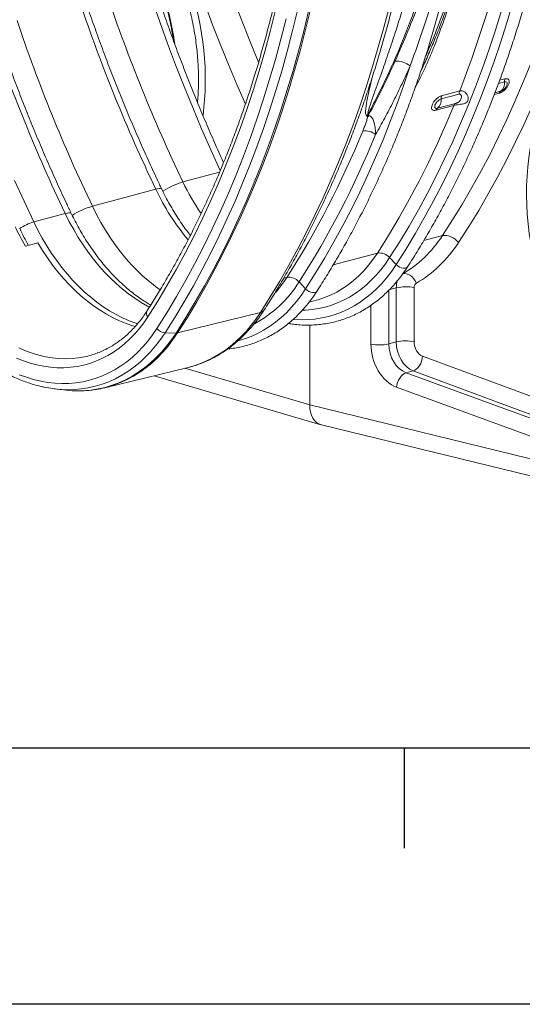
# Model space of a CAD drawing. Units: millimetres. Extents: x 0 to 8400, y 0 to 5940.
# Drawn here: x 1100 to 1492, y 0 to 769 of the extents above; entities that cross this region are included whole.
import ezdxf

# ---------------------------------------------------------------- set-up
doc = ezdxf.new("R2010")
doc.units = ezdxf.units.MM
doc.linetypes.add('SLD-Solid', pattern=[0])
doc.layers.add('ACO_DRAINAGE', color=7, linetype='SLD-Solid')

# ---------------------------------------------------------------- blocks, each defined once
blk = doc.blocks.new('ACO - 32945 32947 -ISO')
at = {"layer": 'ACO_DRAINAGE', "linetype": 'SLD-Solid', "lineweight": 0}
for p, q in [((411, 362.55), (414.96, 378.23)), ((428.32, 362.25), (432.12, 377.84)), ((441.04, 378.41), (437.23, 362.77)), ((438.48, 362.96), (442.29, 378.6)), ((503.32, 379.29), (499.26, 363.79)), ((586.89, 363.69), (591.61, 378.9)), ((595.48, 368.55), (599.96, 383.53)), ((423.4, 372.38), (419.39, 356.48)), ((406.79, 347.04), (411, 362.55)), ((424.28, 346.82), (428.32, 362.25)), ((437.23, 362.77), (433.18, 347.3)), ((434.43, 347.48), (438.48, 362.96)), ((499.26, 363.79), (494.97, 348.46)), ((581.93, 348.68), (586.89, 363.69)), ((590.77, 353.75), (595.48, 368.55)), ((419.39, 356.48), (415.13, 340.77)), ((585.83, 339.14), (590.77, 353.75)), ((402.34, 331.72), (406.79, 347.04)), ((420.01, 331.57), (424.28, 346.82)), ((433.18, 347.3), (428.89, 332)), ((430.14, 332.18), (434.43, 347.48)), ((494.97, 348.46), (490.44, 333.32)), ((576.73, 333.86), (581.93, 348.68)), ((415.13, 340.77), (410.62, 325.24)), ((580.66, 324.72), (585.83, 339.14)), ((397.65, 316.59), (402.34, 331.72)), ((415.5, 316.5), (420.01, 331.57)), ((428.89, 332), (424.37, 316.88)), ((425.62, 317.06), (430.14, 332.18)), ((490.44, 333.32), (485.67, 318.36)), ((515.37, 320.94), (520.32, 335.62)), ((529.31, 332.74), (528.2, 330.29)), ((529.48, 333.11), (529.31, 332.74)), ((571.29, 319.26), (576.73, 333.86)), ((410.62, 325.24), (405.86, 309.9)), ((575.27, 310.51), (580.66, 324.72)), ((589.25, 321.86), (594.05, 323.14)), ((594.38, 325.56), (590.21, 324.45)), ((392.72, 301.66), (397.65, 316.59)), ((410.76, 301.61), (415.5, 316.5)), ((424.37, 316.88), (419.61, 301.95)), ((420.86, 302.12), (425.62, 317.06)), ((485.67, 318.36), (480.68, 303.59)), ((510.2, 306.45), (515.37, 320.94)), ((559.02, 316.09), (544.89, 312.3)), ((565.61, 304.87), (571.29, 319.26)), ((591.13, 315.86), (586.5, 314.62)), ((405.86, 309.9), (400.86, 294.76)), ((544.55, 309.88), (558.68, 313.67)), ((569.65, 296.5), (575.27, 310.51)), ((585.98, 313.26), (589.87, 314.3)), ((387.54, 286.93), (392.72, 301.66)), ((405.79, 286.92), (410.76, 301.61)), ((419.61, 301.95), (414.63, 287.21)), ((415.87, 287.37), (420.86, 302.12)), ((480.68, 303.59), (475.46, 289.01)), ((504.79, 292.17), (510.2, 306.45)), ((540.37, 301.04), (554.51, 304.83)), ((555.76, 306.39), (541.63, 302.6)), ((559.71, 290.71), (565.61, 304.87)), ((400.86, 294.76), (395.61, 279.83)), ((486.28, 296.65), (487.02, 295.97)), ((487.84, 297.13), (487.3, 297.62)), ((499.16, 278.09), (504.79, 292.17)), ((563.81, 282.7), (569.65, 296.5)), ((382.14, 272.41), (387.54, 286.93)), ((400.6, 272.42), (405.79, 286.92)), ((414.63, 287.21), (409.41, 272.67)), ((410.66, 272.83), (415.87, 287.37)), ((475.46, 289.01), (470, 274.64)), ((553.57, 276.77), (559.71, 290.71)), ((395.61, 279.83), (390.13, 265.11)), ((493.3, 264.23), (499.16, 278.09)), ((547.2, 263.06), (553.57, 276.77)), ((557.76, 269.12), (563.81, 282.7)), ((376.49, 258.1), (382.14, 272.41)), ((395.17, 258.12), (400.6, 272.42)), ((409.41, 272.67), (403.97, 258.32)), ((405.22, 258.48), (410.66, 272.83)), ((470, 274.64), (464.33, 260.48)), ((551.48, 255.77), (557.76, 269.12)), ((390.13, 265.11), (384.41, 250.6)), ((487.23, 250.58), (493.3, 264.23)), ((540.6, 249.59), (547.2, 263.06)), ((370.62, 244.02), (376.49, 258.1)), ((389.52, 244.03), (395.17, 258.12)), ((403.97, 258.32), (398.31, 244.19)), ((399.55, 244.34), (405.22, 258.48)), ((464.33, 260.48), (458.42, 246.53)), ((545, 242.63), (551.48, 255.77)), ((211.47, 246.21), (218.84, 229.98)), ((342.92, 245.11), (371.57, 252.79)), ((384.41, 250.6), (378.45, 236.32)), ((458.42, 246.53), (452.3, 232.8)), ((480.94, 237.16), (487.23, 250.58)), ((533.78, 236.37), (540.6, 249.59)), ((272.21, 226.17), (321.69, 239.42)), ((321.69, 239.42), (323.17, 239.77)), ((323.17, 239.77), (324.4, 239.96)), ((324.4, 239.96), (325.37, 239.97)), ((325.37, 239.97), (326.04, 239.83)), ((326.04, 239.83), (326.39, 239.52)), ((326.39, 239.52), (326.4, 239.51)), ((364.51, 230.15), (370.62, 244.02)), ((383.65, 230.15), (389.52, 244.03)), ((398.31, 244.19), (392.42, 230.27)), ((393.66, 230.42), (399.55, 244.34)), ((538.3, 229.73), (545, 242.63)), ((378.45, 236.32), (372.26, 222.27)), ((452.3, 232.8), (445.96, 219.3)), ((474.43, 223.97), (480.94, 237.16)), ((526.74, 223.4), (533.78, 236.37)), ((218.84, 229.98), (226.42, 213.9)), ((272.21, 226.17), (275.41, 219.77)), ((358.18, 216.52), (364.51, 230.15)), ((377.56, 216.49), (383.65, 230.15)), ((392.42, 230.27), (386.31, 216.57)), ((387.54, 216.71), (393.66, 230.42)), ((467.71, 211.01), (474.43, 223.97)), ((519.49, 210.67), (526.74, 223.4)), ((531.39, 217.07), (538.3, 229.73)), ((226.42, 213.9), (250.98, 220.48)), ((250.98, 220.48), (252.46, 220.83)), ((250.98, 220.48), (254.19, 214.08)), ((252.46, 220.83), (253.69, 221.01)), ((253.69, 221.01), (254.66, 221.03)), ((254.66, 221.03), (255.33, 220.88)), ((255.33, 220.88), (255.68, 220.57)), ((255.68, 220.57), (255.69, 220.57)), ((275.41, 219.77), (278.81, 213.54)), ((351.62, 203.13), (358.18, 216.52)), ((372.26, 222.27), (365.84, 208.45)), ((371.25, 203.05), (377.56, 216.49)), ((386.31, 216.57), (379.98, 203.09)), ((381.21, 203.23), (387.54, 216.71)), ((445.96, 219.3), (439.4, 206.02)), ((524.28, 204.65), (531.39, 217.07)), ((226.42, 213.9), (229.62, 207.5)), ((229.62, 207.5), (233.02, 201.27)), ((254.19, 214.08), (257.59, 207.86)), ((257.59, 207.86), (261.18, 201.81)), ((278.81, 213.54), (282.4, 207.5)), ((365.84, 208.45), (359.19, 194.87)), ((460.77, 198.29), (467.71, 211.01)), ((512.01, 198.21), (519.49, 210.67)), ((233.02, 201.27), (236.61, 195.23)), ((261.18, 201.81), (264.94, 195.96)), ((282.4, 207.5), (286.16, 201.65)), ((286.16, 201.65), (290.1, 196.01)), ((344.84, 189.98), (351.62, 203.13)), ((364.72, 189.84), (371.25, 203.05)), ((379.98, 203.09), (373.43, 189.84)), ((374.67, 189.98), (381.21, 203.23)), ((439.4, 206.02), (432.63, 192.98)), ((516.96, 192.48), (524.28, 204.65)), ((530.95, 199.27), (545.62, 203.2)), ((547.07, 203.41), (545.62, 203.2)), ((548.68, 203.33), (547.07, 203.41)), ((550.39, 202.98), (548.68, 203.33)), ((552.13, 202.37), (550.39, 202.98)), ((553.84, 201.51), (552.13, 202.37)), ((555.46, 200.44), (553.84, 201.51)), ((556.91, 199.21), (555.46, 200.44)), ((229.59, 197.69), (219.91, 195.02)), ((229.59, 197.69), (233.27, 191.67)), ((236.61, 195.23), (240.37, 189.38)), ((264.94, 195.96), (268.87, 190.32)), ((290.1, 196.01), (294.19, 190.6)), ((359.19, 194.87), (352.32, 181.54)), ((432.63, 192.98), (425.65, 180.18)), ((453.63, 185.81), (460.77, 198.29)), ((504.33, 186.02), (512.01, 198.21)), ((509.45, 180.55), (516.96, 192.48)), ((558.16, 197.84), (556.91, 199.21)), ((233.27, 191.67), (237.13, 185.86)), ((237.13, 185.86), (241.15, 180.27)), ((240.37, 189.38), (244.31, 183.74)), ((268.87, 190.32), (272.97, 184.91)), ((272.97, 184.91), (277.21, 179.73)), ((294.19, 190.6), (298.43, 185.42)), ((298.43, 185.42), (302.81, 180.49)), ((337.84, 177.08), (344.84, 189.98)), ((357.99, 176.87), (364.72, 189.84)), ((373.43, 189.84), (366.68, 176.82)), ((367.91, 176.96), (374.67, 189.98)), ((446.29, 173.58), (453.63, 185.81)), ((460.24, 180.32), (494.79, 189.58)), ((487.92, 180.13), (491.46, 184.72)), ((491.46, 184.72), (494.79, 189.58)), ((501.03, 181.18), (504.33, 186.02)), ((504.33, 186.02), (509.45, 180.55)), ((241.15, 180.27), (245.34, 174.91)), ((244.31, 183.74), (248.4, 178.33)), ((248.4, 178.33), (252.64, 173.15)), ((277.21, 179.73), (281.59, 174.8)), ((302.81, 180.49), (307.32, 175.82)), ((330.62, 164.43), (337.84, 177.08)), ((352.32, 181.54), (345.22, 168.46)), ((351.04, 164.13), (357.99, 176.87)), ((366.68, 176.82), (359.71, 164.05)), ((360.94, 164.18), (367.91, 176.96)), ((425.65, 180.18), (418.46, 167.62)), ((484.19, 175.84), (487.92, 180.13)), ((497.53, 176.61), (501.03, 181.18)), ((505.99, 175.49), (509.45, 180.55)), ((509.45, 180.55), (510.61, 179.51)), ((510.61, 179.51), (511.95, 178.65)), ((511.95, 178.65), (513.38, 178.05)), ((513.38, 178.05), (514.81, 177.73)), ((514.81, 177.73), (516.13, 177.72)), ((516.13, 177.72), (517.25, 178.02)), ((517.25, 178.02), (518.11, 178.61)), ((518.11, 178.61), (518.39, 178.98)), ((245.34, 174.91), (249.67, 169.79)), ((249.67, 169.79), (254.14, 164.94)), ((252.64, 173.15), (257.02, 168.22)), ((281.59, 174.8), (286.1, 170.14)), ((286.1, 170.14), (290.73, 165.74)), ((307.32, 175.82), (311.95, 171.43)), ((311.95, 171.43), (316.69, 167.32)), ((421.55, 169.96), (424.08, 170.64)), ((438.74, 161.61), (446.29, 173.58)), ((476.19, 168.19), (480.28, 171.86)), ((480.28, 171.86), (484.19, 175.84)), ((490, 168.31), (493.86, 172.32)), ((493.86, 172.32), (497.53, 176.61)), ((498.47, 166.2), (502.33, 170.7)), ((502.33, 170.7), (505.99, 175.49)), ((516, 173.62), (514.59, 173.44)), ((517.5, 173.44), (516, 173.62)), ((519.03, 172.92), (517.5, 173.44)), ((520.53, 172.07), (519.03, 172.92)), ((521.95, 170.93), (520.53, 172.07)), ((523.23, 169.53), (521.95, 170.93)), ((524.33, 167.93), (523.23, 169.53)), ((254.14, 164.94), (258.74, 160.35)), ((257.02, 168.22), (261.53, 163.56)), ((261.53, 163.56), (266.16, 159.16)), ((290.73, 165.74), (295.47, 161.63)), ((295.47, 161.63), (300.3, 157.81)), ((316.69, 167.32), (321.52, 163.5)), ((321.52, 163.5), (325.12, 160.89)), ((323.19, 152.03), (330.62, 164.43)), ((345.22, 168.46), (337.91, 155.64)), ((343.88, 151.63), (351.04, 164.13)), ((359.71, 164.05), (352.53, 151.51)), ((353.76, 151.64), (360.94, 164.18)), ((418.46, 167.62), (411.06, 155.32)), ((433.62, 167.07), (438.74, 161.61)), ((435.28, 156.54), (438.74, 161.61)), ((438.74, 161.61), (439.9, 160.56)), ((462.96, 159.13), (467.52, 161.82)), ((467.52, 161.82), (471.93, 164.84)), ((471.93, 164.84), (476.19, 168.19)), ((481.8, 161.18), (485.98, 164.6)), ((485.98, 164.6), (490, 168.31)), ((490.22, 158.11), (494.44, 162)), ((494.44, 162), (498.47, 166.2)), ((504.12, 161.04), (509.52, 162.49)), ((509.52, 162.49), (509.52, 120.26)), ((523.47, 120.3), (523.47, 162.54)), ((525.19, 166.2), (524.33, 167.93)), ((258.74, 160.35), (263.45, 156.05)), ((263.45, 156.05), (268.27, 152.04)), ((266.16, 159.16), (270.9, 155.05)), ((270.9, 155.05), (275.73, 151.23)), ((300.3, 157.81), (305.22, 154.3)), ((305.22, 154.3), (310.21, 151.09)), ((337.91, 155.64), (330.37, 143.07)), ((411.06, 155.32), (403.46, 143.26)), ((431.62, 151.76), (435.28, 156.54)), ((439.9, 160.56), (441.24, 159.71)), ((441.24, 159.71), (442.67, 159.1)), ((442.67, 159.1), (444.1, 158.78)), ((444.1, 158.78), (445.42, 158.77)), ((445.42, 158.77), (446.54, 159.08)), ((446.54, 159.08), (447.4, 159.67)), ((447.4, 159.67), (447.68, 160.03)), ((448.53, 153.17), (453.46, 154.8)), ((453.46, 154.8), (458.27, 156.79)), ((458.27, 156.79), (462.96, 159.13)), ((468.4, 152.82), (473, 155.29)), ((473, 155.29), (477.47, 158.08)), ((477.47, 158.08), (481.8, 161.18)), ((481.31, 151.28), (485.85, 154.54)), ((485.85, 154.54), (490.22, 158.11)), ((503.62, 118.68), (503.62, 160.53)), ((268.27, 152.04), (273.17, 148.32)), ((273.17, 148.32), (278.16, 144.92)), ((275.73, 151.23), (280.65, 147.71)), ((280.65, 147.71), (285.64, 144.51)), ((310.21, 151.09), (315.26, 148.2)), ((315.26, 148.2), (316.77, 147.4)), ((315.55, 139.91), (323.19, 152.03)), ((336.52, 139.39), (343.88, 151.63)), ((352.53, 151.51), (345.15, 139.23)), ((346.38, 139.36), (353.76, 151.64)), ((423.73, 143.06), (427.76, 147.26)), ((427.76, 147.26), (431.62, 151.76)), ((441.41, 151.24), (446.92, 152.72)), ((443.8, 145.47), (448.9, 146.27)), ((446.92, 152.72), (448.53, 153.17)), ((448.9, 146.27), (453.92, 147.4)), ((453.92, 147.4), (458.85, 148.87)), ((458.85, 148.87), (463.68, 150.68)), ((463.68, 150.68), (468.4, 152.82)), ((471.81, 145.78), (476.63, 148.36)), ((476.63, 148.36), (481.31, 151.28)), ((489.73, 148.89), (489.73, 118.61)), ((278.16, 144.92), (283.22, 141.84)), ((283.22, 141.84), (288.33, 139.08)), ((285.64, 144.51), (290.69, 141.62)), ((288.33, 139.08), (293.49, 136.65)), ((290.69, 141.62), (295.79, 139.05)), ((295.79, 139.05), (300.93, 136.82)), ((315.55, 139.91), (312.26, 135.1)), ((330.37, 143.07), (322.63, 130.78)), ((328.96, 127.39), (336.52, 139.39)), ((345.15, 139.23), (337.56, 127.2)), ((338.79, 127.32), (403.46, 143.26)), ((338.79, 127.32), (346.38, 139.36)), ((399.98, 138.14), (403.46, 143.26)), ((415.14, 135.59), (419.51, 139.17)), ((419.51, 139.17), (423.73, 143.06)), ((436.23, 144.93), (438.63, 145.02)), ((438.63, 145.02), (443.8, 145.47)), ((446.03, 138.08), (451.37, 138.91)), ((451.37, 138.91), (456.63, 140.1)), ((456.63, 140.1), (461.8, 141.64)), ((461.8, 141.64), (466.86, 143.54)), ((466.86, 143.54), (471.81, 145.78)), ((293.49, 136.65), (298.68, 134.57)), ((298.68, 134.57), (303.89, 132.82)), ((300.93, 136.82), (306.09, 134.92)), ((303.89, 132.82), (305.73, 132.29)), ((306.09, 134.92), (307.57, 134.44)), ((312.26, 135.1), (308.78, 130.57)), ((319.17, 125.72), (322.63, 130.78)), ((392.44, 128.72), (396.3, 133.3)), ((396.3, 133.3), (399.98, 138.14)), ((405.92, 129.42), (410.6, 132.34)), ((410.6, 132.34), (415.14, 135.59)), ((429.13, 137.78), (429.62, 137.74)), ((429.62, 137.74), (435.14, 137.49)), ((435.14, 137.49), (440.62, 137.61)), ((440.62, 137.61), (446.03, 138.08)), ((441.91, 133.37), (441.91, 71.05)), ((305.12, 126.33), (301.27, 122.37)), ((308.78, 130.57), (305.12, 126.33)), ((315.52, 120.94), (319.17, 125.72)), ((328.96, 127.39), (325.39, 122.16)), ((328.96, 127.39), (337.56, 127.2)), ((333.93, 121.89), (337.56, 127.2)), ((338.79, 127.32), (335.15, 122)), ((384.18, 120.45), (388.39, 124.44)), ((388.39, 124.44), (392.44, 128.72)), ((391.09, 122.7), (396.15, 124.59)), ((396.15, 124.59), (401.1, 126.83)), ((401.1, 126.83), (405.92, 129.42)), ((214.74, 115.65), (219.94, 113.39)), ((293.08, 115.36), (288.76, 112.33)), ((297.26, 118.71), (293.08, 115.36)), ((301.27, 122.37), (297.26, 118.71)), ((307.64, 112.26), (311.67, 116.45)), ((311.67, 116.45), (315.52, 120.94)), ((321.61, 117.23), (317.64, 112.58)), ((325.39, 122.16), (321.61, 117.23)), ((326.05, 112.15), (330.09, 116.87)), ((331.31, 116.98), (327.27, 112.26)), ((330.09, 116.87), (333.93, 121.89)), ((335.15, 122), (331.31, 116.98)), ((375.28, 113.37), (379.81, 116.75)), ((379.81, 116.75), (384.18, 120.45)), ((385.94, 121.16), (391.09, 122.7)), ((509.52, 120.26), (503.62, 118.68)), ((218.28, 105.51), (213, 107.61)), ((219.94, 113.39), (225.17, 111.46)), ((225.17, 111.46), (230.41, 109.89)), ((230.41, 109.89), (235.65, 108.66)), ((235.65, 108.66), (240.87, 107.78)), ((240.87, 107.78), (246.08, 107.25)), ((256.36, 107.27), (261.41, 107.81)), ((261.41, 107.81), (265.99, 108.62)), ((284.29, 109.62), (279.69, 107.24)), ((288.76, 112.33), (284.29, 109.62)), ((299.07, 104.81), (303.44, 108.38)), ((303.44, 108.38), (307.64, 112.26)), ((313.47, 108.25), (309.13, 104.24)), ((317.64, 112.58), (313.47, 108.25)), ((317.41, 103.67), (321.82, 107.75)), ((323.03, 107.85), (318.61, 103.76)), ((321.82, 107.75), (326.05, 112.15)), ((327.27, 112.26), (323.03, 107.85)), ((365.8, 107.56), (370.61, 110.31)), ((370.61, 110.31), (375.28, 113.37)), ((530.1, 109.02), (529.84, 107.15)), ((683.19, 52.32), (530.1, 109.02)), ((223.59, 103.74), (218.28, 105.51)), ((228.89, 102.32), (223.59, 103.74)), ((234.2, 101.24), (228.89, 102.32)), ((239.48, 100.52), (234.2, 101.24)), ((244.73, 100.14), (239.48, 100.52)), ((249.95, 100.11), (244.73, 100.14)), ((246.08, 107.25), (251.24, 107.08)), ((255.11, 100.43), (249.95, 100.11)), ((251.24, 107.08), (256.36, 107.27)), ((260.2, 101.1), (255.11, 100.43)), ((265.22, 102.12), (260.2, 101.1)), ((270.14, 103.48), (265.22, 102.12)), ((274.97, 105.19), (270.14, 103.48)), ((279.69, 107.24), (274.97, 105.19)), ((281.86, 84.48), (346.04, 100.04)), ((289.87, 98.65), (294.54, 101.56)), ((294.54, 101.56), (299.07, 104.81)), ((304.61, 100.55), (299.93, 97.19)), ((309.13, 104.24), (304.61, 100.55)), ((308.06, 96.51), (312.81, 99.92)), ((314.01, 100.01), (309.25, 96.59)), ((312.81, 99.92), (317.41, 103.67)), ((318.61, 103.76), (314.01, 100.01)), ((346.04, 100.04), (350.67, 101.3)), ((350.67, 101.3), (355.82, 103.06)), ((355.82, 103.06), (360.87, 105.14)), ((360.87, 105.14), (365.8, 107.56)), ((526.52, 100.32), (525.28, 99.11)), ((527.64, 101.79), (526.52, 100.32)), ((528.59, 103.46), (527.64, 101.79)), ((529.33, 105.27), (528.59, 103.46)), ((529.84, 107.15), (529.33, 105.27)), ((215.08, 94.63), (220.66, 92.61)), ((220.66, 92.61), (226.24, 90.94)), ((275.07, 91.94), (280.12, 93.83)), ((280.12, 93.83), (285.06, 96.07)), ((285.06, 96.07), (289.87, 98.65)), ((295.1, 94.18), (290.12, 91.51)), ((299.93, 97.19), (295.1, 94.18)), ((298.1, 90.74), (303.15, 93.45)), ((304.33, 93.53), (299.27, 90.81)), ((303.15, 93.45), (308.06, 96.51)), ((309.25, 96.59), (304.33, 93.53)), ((320.37, 93.82), (450.66, 55.58)), ((344.44, 99.65), (441.91, 71.05)), ((512.21, 92.05), (513.32, 93.52)), ((513.32, 93.52), (514.55, 94.73)), ((514.55, 94.73), (515.87, 95.63)), ((515.87, 95.63), (517.21, 96.2)), ((517.21, 96.2), (522.6, 97.65)), ((666.04, 41.88), (517.21, 96.2)), ((523.95, 98.21), (522.6, 97.65)), ((522.6, 97.65), (675.69, 40.94)), ((525.28, 99.11), (523.95, 98.21)), ((226.24, 90.94), (231.82, 89.62)), ((231.82, 89.62), (237.4, 88.65)), ((237.4, 88.65), (242.94, 88.05)), ((242.94, 88.05), (248.46, 87.8)), ((248.46, 87.8), (253.92, 87.91)), ((253.92, 87.91), (259.33, 88.38)), ((259.33, 88.38), (264.66, 89.21)), ((264.66, 89.21), (269.91, 90.4)), ((274.46, 85.65), (269.03, 84.42)), ((269.91, 90.4), (275.07, 91.94)), ((279.79, 87.24), (274.46, 85.65)), ((276.67, 83.53), (282.18, 84.78)), ((285.02, 89.2), (279.79, 87.24)), ((282.18, 84.78), (287.6, 86.4)), ((290.12, 91.51), (285.02, 89.2)), ((287.6, 86.4), (292.91, 88.38)), ((288.76, 86.47), (288.16, 86.27)), ((294.08, 88.46), (288.76, 86.47)), ((292.91, 88.38), (298.1, 90.74)), ((299.27, 90.81), (294.08, 88.46)), ((509.77, 84.81), (510.02, 86.69)), ((509.77, 84.81), (658.6, 30.48)), ((510.02, 86.69), (510.53, 88.56)), ((510.53, 88.56), (511.27, 90.37)), ((511.27, 90.37), (512.21, 92.05)), ((242.31, 83.65), (249.52, 82.75)), ((252.28, 82.96), (248.42, 83.09)), ((249.52, 82.75), (253.86, 82.31)), ((257.93, 83.07), (252.28, 82.96)), ((253.86, 82.31), (256.38, 82.15)), ((256.38, 82.15), (259.65, 82.05)), ((263.52, 83.56), (257.93, 83.07)), ((259.65, 82.05), (265.39, 82.17)), ((269.03, 84.42), (263.52, 83.56)), ((265.39, 82.17), (271.06, 82.66)), ((271.06, 82.66), (276.67, 83.53)), ((658.6, 18.16), (441.91, 71.05)), ((451.08, 55.47), (667.5, 2.64))]:
    blk.add_line(p, q, dxfattribs=at)
for centre, radius, start, end in [((-262.44, 635.59), 881.41, 338.74727, 348.15273), ((95.77, 318.71), 242.62, 8.73509, 17.97352), ((96.43, 318.89), 242.45, 8.09618, 17.97571), ((1481.1, 794.78), 1285.56, 198.55522, 205.59425), ((1502.33, 800.46), 1285.56, 198.55522, 205.59425), ((1431.37, 781.41), 1285.29, 198.61793, 205.59473), ((1410.15, 775.73), 1285.29, 198.61793, 205.59473), ((510, 323.42), 15.98, 49.74966, 95.16028), ((586.39, 321.99), 7.74, 307.70402, 8.5865), ((599.74, 323.58), 5.71, 159.64779, 184.40939), ((564.37, 314.11), 5.71, 159.64779, 184.40939), ((592.85, 313.18), 3.18, 122.75464, 159.457), ((536.89, 308.72), 7.74, 307.70402, 8.5865), ((550.24, 310.32), 5.71, 159.64779, 184.40939), ((-100.62, 571.18), 707.21, 327.34447, 337.87505), ((543.35, 299.92), 3.18, 122.75464, 159.457), ((557.49, 303.71), 3.18, 122.75464, 159.457), ((494.71, 288.82), 11.5, 130.09341, 137.09167), ((491.77, 288.66), 8.72, 110.43928, 122.98411), ((-169.94, 551.49), 705.63, 327.33437, 337.79042), ((485.38, 272.47), 12.46, 50.40083, 99.45214), ((-164.96, 550.85), 711.04, 327.33437, 337.79042), ((491.28, 319.72), 187.63, 205.33612, 219.68432), ((360.49, 185.77), 61.89, 106.4977, 122.63665), ((519.97, 329.66), 196.21, 205.52708, 213.85079), ((289.78, 166.83), 61.89, 106.4977, 122.63665), ((394.5, 297.44), 202.42, 205.60448, 210.39568), ((237.58, 176.11), 39.4, 106.46353, 124.21253), ((407.91, 300.93), 213.44, 205.60425, 209.56736), ((496.3, 179.08), 10.61, 40.82202, 98.17574), ((338.88, 225.39), 101.28, 318.45025, 327.27266), ((425.59, 160.14), 10.61, 40.82202, 98.17574), ((355.3, 215.75), 92.22, 298.07255, 328.13673), ((516.61, 131.72), 31.57, 77.43381, 102.96808), ((318.24, 142.66), 3.86, 154.91889, 225.64619), ((402.54, 147.76), 4.6, 281.57888, 325.55305), ((329.58, 136.18), 8.81, 217.81678, 265.95844), ((337.7, 131.88), 4.69, 268.24774, 283.35034), ((496.53, 149.5), 31.63, 257.58248, 282.9534), ((516.61, 89.49), 31.57, 77.43381, 102.96808), ((251.44, 177.71), 70.6, 281.89386, 290.58578), ((253.77, 175.73), 92.8, 257.96336, 266.6957), ((262.22, 165.45), 83.32, 279.04534, 288.13831)]:
    blk.add_arc(centre, radius, start, end, dxfattribs=at)
for centre, major_axis, ratio, start_param, end_param in [((945.19, 653.77), (-249.18, 881.5), 0.69903, 1.186523, 1.773232), ((956.2, 656.88), (-245.04, 866.04), 0.699344, 1.18634, 1.74432), ((868.07, 633.27), (-221.82, 872.28), 0.663041, 1.204563, 1.846852), ((19.54, 860.6), (-246.59, 871.84), 0.699225, 3.684501, 4.328002), ((26.42, 862.54), (-249.18, 881.5), 0.69903, 3.684615, 4.328116), ((235.96, 356.16), (-46.65, 165.04), 0.699031, 4.157353, 4.779694), ((735.65, 204.31), (-46.65, 165.04), 0.699031, 0.73494, 2.186913), ((454.91, 316.36), (-42.58, 150.09), 0.700164, 3.310918, 3.683952), ((461.8, 318.3), (-45.16, 159.75), 0.69903, 3.311581, 3.684615), ((520.22, 159.67), (-3.95, 14.47), 0.687197, 0.768441, 1.193069), ((527.1, 161.62), (-1.36, 4.81), 0.69903, 0.169989, 1.186523), ((511.68, 113.13), (-8.3, 28.83), 0.704925, 1.183003, 2.666533), ((518.5, 115.09), (-5.73, 19.17), 0.716652, 1.175432, 2.658962), ((523.85, 116.52), (-5.31, 19.28), 0.690161, 1.191491, 2.675021), ((530.73, 118.46), (-2.72, 9.62), 0.69903, 1.186523, 2.670053), ((456.06, 74.84), (5.19, 19.32), 0.681486, 1.946266, 3.157282)]:
    blk.add_ellipse(centre, major_axis=major_axis, ratio=ratio, start_param=start_param, end_param=end_param, dxfattribs=at)
for points, knots in [([(374.63, 260.22), (374.53, 260.43), (372.13, 265.62), (367.54, 275.9), (360.93, 291.1), (354.5, 306.43), (348.26, 321.87), (342.19, 337.42), (336.31, 353.07), (330.62, 368.83), (325.12, 384.68), (319.81, 400.61), (314.69, 416.63), (309.76, 432.72), (305.03, 448.88), (300.5, 465.11), (296.17, 481.4), (292.04, 497.74), (288.11, 514.13), (284.39, 530.56), (280.87, 547.03), (277.56, 563.53), (274.46, 580.05), (271.56, 596.59), (268.88, 613.14), (266.4, 629.7), (264.14, 646.26), (262.09, 662.81), (260.25, 679.36), (258.63, 695.89), (257.22, 712.39), (256.03, 728.87), (255.05, 745.31), (254.28, 761.72), (253.74, 778.07), (253.39, 794.62), (253.34, 805.69), (253.32, 811.34)], [0, 0, 0, 0, 0.001196, 0.030535, 0.059874, 0.089214, 0.118554, 0.147895, 0.177236, 0.206577, 0.235919, 0.26526, 0.294602, 0.323944, 0.353286, 0.382628, 0.41197, 0.441312, 0.470653, 0.499995, 0.529335, 0.558676, 0.588016, 0.617355, 0.646694, 0.676032, 0.70537, 0.734706, 0.764042, 0.793377, 0.822711, 0.852044, 0.881376, 0.910707, 0.940038, 0.969366, 1, 1, 1, 1]), ([(406.33, 145.16), (407.62, 147.17), (411.33, 152.96), (417.33, 162.71), (424.27, 174.5), (431.03, 186.51), (437.59, 198.73), (443.97, 211.16), (450.15, 223.81), (456.14, 236.66), (461.93, 249.7), (467.52, 262.94), (472.9, 276.37), (478.09, 289.99), (483.07, 303.79), (487.84, 317.76), (492.4, 331.91), (496.76, 346.22), (500.9, 360.69), (504.83, 375.32), (508.55, 390.1), (512.05, 405.02), (515.34, 420.09), (518.41, 435.29), (521.26, 450.63), (523.89, 466.09), (526.3, 481.67), (528.49, 497.37), (530.46, 513.17), (532.21, 529.08), (533.73, 545.09), (535.03, 561.2), (536.11, 577.39), (536.96, 593.66), (537.59, 610.01), (538, 626.44), (538.14, 639.11), (538.15, 646.3), (538.15, 647.98)], [0, 0, 0, 0, 0.015163, 0.043847, 0.072533, 0.101222, 0.129915, 0.158611, 0.18731, 0.216011, 0.244715, 0.27342, 0.302128, 0.330836, 0.359547, 0.388258, 0.41697, 0.445683, 0.474396, 0.50311, 0.531825, 0.560539, 0.589254, 0.617968, 0.646683, 0.675397, 0.704111, 0.732825, 0.761538, 0.790251, 0.818964, 0.847676, 0.876388, 0.905099, 0.933809, 0.96252, 0.991229, 1, 1, 1, 1]), ([(442.18, 631.46), (442.18, 628.61), (442.16, 620.35), (441.96, 606.73), (441.51, 590.61), (440.84, 574.57), (439.94, 558.6), (438.82, 542.73), (437.49, 526.94), (435.93, 511.26), (434.15, 495.67), (432.15, 480.19), (429.93, 464.83), (427.49, 449.59), (424.84, 434.47), (421.97, 419.48), (418.88, 404.62), (415.58, 389.91), (412.07, 375.34), (408.35, 360.92), (404.41, 346.65), (400.27, 332.55), (395.92, 318.61), (391.36, 304.84), (386.6, 291.24), (381.64, 277.83), (376.47, 264.6), (371.11, 251.55), (365.55, 238.71), (359.79, 226.05), (353.84, 213.61), (347.7, 201.36), (341.38, 189.33), (334.86, 177.51), (328.16, 165.92), (321.47, 154.83), (316.93, 147.71), (314.75, 144.3)], [0, 0, 0, 0, 0.015262, 0.044293, 0.073324, 0.102354, 0.131384, 0.160413, 0.189442, 0.218471, 0.247499, 0.276527, 0.305555, 0.334583, 0.36361, 0.392637, 0.421663, 0.45069, 0.479716, 0.508743, 0.537769, 0.566796, 0.595822, 0.624849, 0.653876, 0.682904, 0.711932, 0.740961, 0.76999, 0.799021, 0.828052, 0.857085, 0.886119, 0.915155, 0.944193, 0.973232, 1, 1, 1, 1]), ([(518.39, 178.97), (519.67, 180.96), (523.36, 186.72), (529.33, 196.43), (536.25, 208.16), (542.97, 220.12), (549.5, 232.29), (555.85, 244.67), (562, 257.27), (567.96, 270.06), (573.72, 283.05), (579.28, 296.24), (584.65, 309.62), (589.81, 323.19), (594.76, 336.93), (599.51, 350.86), (604.05, 364.95), (608.38, 379.21), (612.51, 393.63), (616.42, 408.21), (620.11, 422.94), (623.59, 437.82), (626.71, 452.06), (628.56, 461.41), (629.41, 465.69)], [0, 0, 0, 0, 0.024678, 0.07144, 0.118205, 0.164974, 0.211746, 0.258521, 0.305299, 0.35208, 0.398863, 0.445647, 0.492434, 0.539222, 0.586011, 0.632801, 0.679593, 0.726385, 0.773177, 0.81997, 0.866764, 0.913557, 0.960351, 1, 1, 1, 1]), ([(447.68, 160.03), (448.96, 162.02), (452.65, 167.78), (458.62, 177.49), (465.53, 189.22), (472.26, 201.17), (478.79, 213.35), (485.14, 225.73), (491.29, 238.32), (497.25, 251.12), (503.01, 264.11), (508.57, 277.3), (513.94, 290.68), (519.09, 304.24), (524.05, 317.99), (528.8, 331.91), (533.34, 346), (537.67, 360.26), (541.79, 374.69), (545.71, 389.26), (549.4, 404), (552.66, 417.87), (554.6, 426.89), (555.46, 430.89)], [0, 0, 0, 0, 0.02595, 0.075124, 0.124301, 0.173481, 0.222665, 0.271853, 0.321043, 0.370236, 0.419431, 0.468629, 0.517828, 0.567028, 0.616231, 0.665434, 0.714638, 0.763843, 0.813049, 0.862255, 0.911461, 0.960668, 1, 1, 1, 1]), ([(487.3, 297.62), (489.73, 302.22), (494.71, 311.64), (501.83, 326.3), (508.74, 341.52), (515.3, 357.09), (521.24, 372.28), (526.59, 387.02), (531.41, 401.27), (535.97, 415.73), (538.78, 425.56), (540.18, 430.47)], [0, 0, 0, 0, 0.1132582, 0.2317823, 0.3503064, 0.4691806, 0.5880547, 0.6909267, 0.7937988, 0.8968994, 1, 1, 1, 1]), ([(544.24, 431.59), (541.62, 424.01), (536.4, 408.83), (527.86, 385.87), (518.64, 362.55), (511.92, 347.08), (508.56, 339.34)], [0, 0, 0, 0, 0.235308, 0.47097, 0.735248, 1, 1, 1, 1]), ([(520.32, 335.62), (523.24, 343.72), (529.09, 359.94), (536.83, 384.1), (543.84, 407.76), (547.95, 423.26), (550.01, 431.01)], [0, 0, 0, 0, 0.264802, 0.529941, 0.764853, 1, 1, 1, 1]), ([(529.47, 333.12), (530.18, 334.66), (532.64, 340), (536.65, 349.33), (541.48, 361.12), (546.11, 373.1), (550.55, 385.27), (554.78, 397.62), (558.8, 410.14), (562.61, 422.74), (564.97, 431.25), (566.14, 435.46)], [0, 0, 0, 0, 0.048565, 0.167765, 0.286974, 0.406191, 0.525414, 0.644642, 0.763874, 0.883109, 1, 1, 1, 1]), ([(564.76, 437.02), (562.78, 429.84), (558.82, 415.47), (552.14, 394.47), (544.89, 373.93), (538.35, 356.8), (533.97, 346.8), (532.41, 343.27)], [0, 0, 0, 0, 0.219272, 0.438543, 0.65888, 0.879217, 1, 1, 1, 1]), ([(487.3, 297.62), (487.31, 298.02), (487.34, 299.22), (488.24, 302.36), (490.08, 308.18), (493.87, 318.81), (498.84, 332.66), (504.31, 348.4), (509.24, 363.24), (513.91, 378.07), (518.31, 392.87), (522.52, 407.88), (525.15, 418.07), (526.46, 423.16)], [0, 0, 0, 0, 0.012588, 0.03776, 0.084057, 0.166154, 0.308001, 0.427427, 0.546934, 0.660086, 0.773239, 0.886619, 1, 1, 1, 1]), ([(524.41, 319.16), (525.71, 321.54), (528.52, 326.67), (532.26, 334.61), (535.89, 342.97), (540.92, 355.38), (547.06, 371.97), (553.01, 390.1), (556.16, 401.46), (557.36, 405.76)], [0, 0, 0, 0, 0.084173, 0.18208, 0.280126, 0.378086, 0.616399, 0.854864, 1, 1, 1, 1]), ([(342.88, 398.1), (343.71, 395.56), (345.35, 390.49), (347.49, 382.77), (349.4, 374.96), (351.04, 367.09), (352.74, 357.26), (354.22, 345.5), (355.09, 331.78), (355.18, 318.9), (354.56, 310.74), (354.28, 307.08)], [0, 0, 0, 0, 0.085088, 0.170274, 0.25546, 0.341438, 0.427416, 0.575401, 0.723385, 0.875669, 1, 1, 1, 1]), ([(326.4, 239.51), (325.15, 242.12), (321.53, 249.7), (315.68, 262.36), (308.89, 277.52), (302.29, 292.81), (295.88, 308.21), (289.65, 323.72), (283.61, 339.33), (277.77, 355.05), (272.13, 370.86), (268.28, 381.95), (266.37, 387.77), (266.2, 388.28)], [0, 0, 0, 0, 0.054575, 0.158528, 0.262484, 0.366442, 0.470401, 0.574363, 0.678326, 0.782291, 0.886256, 0.990223, 1, 1, 1, 1]), ([(255.69, 220.56), (254.44, 223.18), (250.82, 230.76), (244.97, 243.42), (238.18, 258.58), (231.58, 273.86), (225.17, 289.26), (218.94, 304.77), (212.9, 320.39), (207.06, 336.11), (201.6, 351.36), (198.17, 361.41), (196.55, 366.15)], [0, 0, 0, 0, 0.05573, 0.161881, 0.268036, 0.374193, 0.480352, 0.586512, 0.692675, 0.798838, 0.905003, 1, 1, 1, 1]), ([(508.56, 339.34), (505.28, 332.13), (498.72, 317.71), (491.47, 303.99), (487.84, 297.13)], [0, 0, 0, 0, 0.499628, 1, 1, 1, 1]), ([(493.33, 282.07), (495.73, 286.36), (500.54, 294.94), (507.41, 308.2), (514.05, 321.73), (518.23, 330.99), (520.32, 335.62)], [0, 0, 0, 0, 0.249628, 0.499404, 0.749628, 1, 1, 1, 1]), ([(491.33, 328.72), (490.96, 327.27), (489.84, 322.86), (488.41, 316.86), (487.05, 310.68), (486.26, 306.5), (485.75, 303.1), (485.54, 300.38), (485.48, 298.02), (486.07, 297.01), (486.28, 296.65)], [0, 0, 0, 0, 0.1239044, 0.3782576, 0.5271511, 0.6760042, 0.7617891, 0.847519, 0.9451589, 1, 1, 1, 1]), ([(589.87, 314.3), (590.04, 314.35), (590.79, 314.58), (592.26, 315.33), (594.14, 316.81), (595.8, 318.65), (597.05, 320.64), (597.72, 322.55), (597.76, 324.15), (597.17, 325.27), (596.03, 325.84), (594.93, 325.66), (594.38, 325.56)], [0, 0, 0, 0, 0.032275, 0.139559, 0.247392, 0.355571, 0.463739, 0.571549, 0.678815, 0.785584, 0.892725, 1, 1, 1, 1]), ([(594.05, 323.14), (594.4, 323.2), (595.1, 323.32), (595.83, 322.95), (596.21, 322.22), (596.18, 321.19), (595.75, 319.96), (594.95, 318.67), (593.88, 317.48), (592.66, 316.52), (591.72, 316.04), (591.24, 315.89), (591.13, 315.86)], [0, 0, 0, 0, 0.106996, 0.213981, 0.320782, 0.428257, 0.536361, 0.64478, 0.753054, 0.860783, 0.967813, 1, 1, 1, 1]), ([(554.51, 304.83), (554.86, 304.91), (555.55, 305.08), (556.93, 305.32), (558.73, 305.56), (560.96, 305.86), (562.75, 306.3), (564.12, 306.95), (565.12, 307.79), (565.65, 308.94), (565.85, 310.33), (565.66, 311.73), (564.93, 313.31), (563.88, 314.64), (562.54, 315.62), (561.15, 316.14), (560, 316.28), (559.33, 316.15), (559.02, 316.09)], [0, 0, 0, 0, 0.053164, 0.102634, 0.170637, 0.260196, 0.35022, 0.388023, 0.457306, 0.526931, 0.552511, 0.636711, 0.693008, 0.75836, 0.838203, 0.896845, 0.953386, 1, 1, 1, 1]), ([(544.89, 312.3), (544.71, 312.25), (543.96, 312.03), (542.5, 311.27), (540.63, 309.78), (538.98, 307.92), (537.75, 305.93), (537.07, 304.02), (537.02, 302.43), (537.6, 301.32), (538.73, 300.76), (539.82, 300.95), (540.37, 301.04)], [0, 0, 0, 0, 0.032275, 0.139559, 0.247392, 0.355571, 0.463739, 0.571549, 0.678815, 0.785584, 0.892725, 1, 1, 1, 1]), ([(541.63, 302.6), (541.28, 302.54), (540.57, 302.42), (539.85, 302.78), (539.48, 303.5), (539.51, 304.53), (539.95, 305.76), (540.75, 307.05), (541.81, 308.25), (543.01, 309.21), (543.95, 309.7), (544.44, 309.85), (544.55, 309.88)], [0, 0, 0, 0, 0.106996, 0.213981, 0.320782, 0.428257, 0.536361, 0.64478, 0.753054, 0.860783, 0.967813, 1, 1, 1, 1]), ([(558.68, 313.67), (558.8, 313.69), (559.04, 313.73), (559.43, 313.66), (559.85, 313.41), (560.21, 312.93), (560.51, 311.94), (560.35, 310.28), (559.56, 308.61), (558.36, 307.51), (557.34, 306.95), (556.66, 306.68), (556.16, 306.5), (555.9, 306.42), (555.76, 306.39)], [0, 0, 0, 0, 0.037154, 0.082518, 0.130589, 0.200089, 0.263433, 0.429122, 0.646543, 0.782667, 0.862011, 0.917901, 0.957616, 1, 1, 1, 1]), ([(487.02, 295.97), (487.01, 295.77), (486.96, 295.12), (486.5, 293.4), (485.71, 290.89), (484.57, 287.83), (483.75, 285.79), (483.34, 284.77)], [0, 0, 0, 0, 0.0618688, 0.1959221, 0.4639693, 0.7322109, 1, 1, 1, 1]), ([(487.84, 297.13), (487.83, 297.13), (487.54, 296.76), (487.28, 296.36), (487.02, 295.97)], [0, 0, 0, 0, 0.013716, 1, 1, 1, 1]), ([(487.84, 297.13), (487.84, 297.13), (488.12, 297.05), (488.43, 296.94), (488.73, 296.83)], [0, 0, 0, 0, 0.0136914, 1, 1, 1, 1]), ([(493.33, 282.07), (493.29, 283.51), (493.22, 286.66), (492.51, 290.87), (491.32, 294.17), (490.03, 296.1), (489.09, 296.63), (488.73, 296.83)], [0, 0, 0, 0, 0.240098, 0.526546, 0.74943, 0.90506, 1, 1, 1, 1]), ([(348.68, 203.41), (347.67, 204.71), (345.38, 207.66), (341.95, 212.49), (338.39, 217.84), (334.97, 223.39), (331.71, 229.11), (328.85, 234.49), (327.13, 238), (326.4, 239.51)], [0, 0, 0, 0, 0.121088, 0.273801, 0.426565, 0.579386, 0.732263, 0.885197, 1, 1, 1, 1]), ([(317.76, 149.05), (317.55, 149.16), (315.84, 150.09), (312.63, 152.11), (308.15, 155.12), (303.72, 158.41), (299.36, 161.97), (295.06, 165.78), (290.84, 169.83), (286.71, 174.13), (282.67, 178.66), (278.74, 183.41), (274.93, 188.37), (271.24, 193.54), (267.68, 198.9), (264.26, 204.45), (261, 210.16), (258.14, 215.54), (256.42, 219.06), (255.69, 220.56)], [0, 0, 0, 0, 0.008499, 0.071778, 0.134914, 0.197943, 0.260895, 0.323796, 0.386665, 0.449518, 0.512368, 0.575222, 0.638088, 0.700971, 0.763875, 0.826802, 0.889753, 0.952727, 1, 1, 1, 1]), ([(128.69, 180.96), (129.25, 179.8), (130.88, 176.44), (133.72, 170.99), (137.25, 164.66), (140.96, 158.5), (144.82, 152.52), (148.84, 146.72), (153, 141.11), (157.31, 135.71), (161.75, 130.53), (166.32, 125.57), (171, 120.84), (175.8, 116.36), (180.69, 112.12), (185.68, 108.15), (190.75, 104.45), (195.9, 101.02), (201.11, 97.87), (206.38, 95.01), (211.69, 92.44), (217.04, 90.17), (222.42, 88.19), (227.81, 86.55), (231.73, 85.51), (233.85, 85.1), (234.17, 85.04)], [0, 0, 0, 0, 0.023314, 0.067375, 0.111445, 0.155521, 0.199605, 0.243695, 0.287793, 0.331897, 0.376007, 0.420122, 0.46424, 0.508357, 0.55247, 0.596576, 0.64067, 0.684745, 0.728797, 0.772817, 0.816798, 0.860732, 0.904612, 0.948428, 0.992174, 1, 1, 1, 1]), ([(425.24, 134.6), (426.57, 134.39), (429.69, 133.89), (434.58, 133.46), (439.89, 133.27), (445.16, 133.4), (450.37, 133.84), (455.53, 134.59), (460.61, 135.65), (465.61, 137.02), (470.52, 138.69), (475.33, 140.66), (480.04, 142.92), (484.64, 145.48), (489.11, 148.33), (493.46, 151.46), (497.67, 154.87), (501.73, 158.56), (505.64, 162.51), (509.4, 166.72), (512.98, 171.19), (515.97, 175.3), (517.72, 177.96), (518.39, 178.97)], [0, 0, 0, 0, 0.036636, 0.085878, 0.135029, 0.184097, 0.23309, 0.282021, 0.330905, 0.379761, 0.428608, 0.477459, 0.526335, 0.575252, 0.624227, 0.673273, 0.722398, 0.771608, 0.820906, 0.870289, 0.919755, 0.969296, 1, 1, 1, 1]), ([(377.9, 114.8), (378.49, 114.85), (380.81, 115.03), (384.81, 115.66), (389.9, 116.7), (394.9, 118.08), (399.81, 119.74), (404.62, 121.71), (409.33, 123.98), (413.93, 126.54), (418.4, 129.38), (422.75, 132.52), (426.96, 135.93), (431.02, 139.61), (434.93, 143.56), (438.69, 147.78), (442.27, 152.25), (445.26, 156.35), (447.01, 159.01), (447.68, 160.03)], [0, 0, 0, 0, 0.021059, 0.083517, 0.145917, 0.208281, 0.270632, 0.33299, 0.395378, 0.457819, 0.520335, 0.582941, 0.645648, 0.708464, 0.771391, 0.834427, 0.897569, 0.960807, 1, 1, 1, 1]), ([(314.75, 144.3), (314.25, 143.53), (312.78, 141.3), (310.22, 137.77), (307.02, 133.8), (303.66, 130.08), (300.15, 126.62), (296.51, 123.42), (292.72, 120.5), (288.81, 117.85), (284.77, 115.47), (280.61, 113.41), (277.7, 112.11), (276.14, 111.58), (276.04, 111.55)], [0, 0, 0, 0, 0.048539, 0.142184, 0.235915, 0.329804, 0.42388, 0.518168, 0.612691, 0.707464, 0.802493, 0.897767, 0.993262, 1, 1, 1, 1]), ([(345.94, 100.04), (347.34, 100.39), (350.45, 101.17), (355.19, 102.74), (360.15, 104.68), (365, 106.92), (369.74, 109.46), (374.36, 112.29), (378.85, 115.4), (383.21, 118.79), (387.43, 122.46), (391.5, 126.4), (395.4, 130.61), (399.15, 135.07), (402.66, 139.71), (405.01, 143.13), (406.19, 144.95), (406.33, 145.16)], [0, 0, 0, 0, 0.058132, 0.129495, 0.200859, 0.272265, 0.34375, 0.41535, 0.487093, 0.559002, 0.631092, 0.703371, 0.775842, 0.848499, 0.921333, 0.990695, 1, 1, 1, 1]), ([(256.6, 82.16), (257.88, 82.1), (260.95, 81.96), (265.75, 82.1), (270.64, 82.46), (273.72, 82.93), (275.06, 83.14)], [0, 0, 0, 0, 0.205024, 0.491312, 0.777178, 1, 1, 1, 1])]:
    blk.add_open_spline(points, degree=3, knots=knots, dxfattribs=at)
blk = doc.blocks.new('Bordi Bordo di default')
blk.add_line((70, 10), (70, 6.1))
at = {"flags": 128}
blk.add_lwpolyline([(10, 10), (10, 287), (410, 287), (410, 10), (10, 10)], dxfattribs=at)
blk = doc.blocks.new('10')
blk.add_lwpolyline([(0, 2970), (4200, 2970), (4200, 0), (0, 0)], close=True)
at = {"xscale": 10, "yscale": 10, "zscale": 10}
blk.add_blockref('Bordi Bordo di default', (0, 0), dxfattribs=at)

msp = doc.modelspace()

# ---------------------------------------------------------------- block references
at = {"xscale": 2, "yscale": 2, "zscale": 2}
msp.add_blockref('10', (0, 0), dxfattribs=at)
at = {"layer": 'ACO_DRAINAGE'}
msp.add_blockref('ACO - 32945 32947 -ISO', (884.25, 396.77), dxfattribs=at)

doc.saveas('drawing.dxf')
